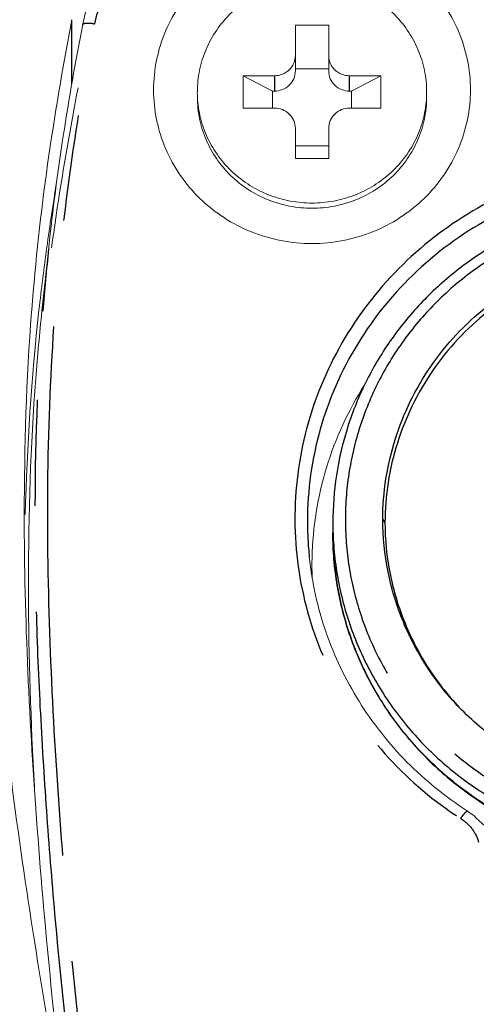
# Model space of a CAD drawing. Units: millimetres. Extents: x 9505 to 11789, y -3879 to -2252.
# Drawn here: x 10682 to 10693, y -2746 to -2723 of the extents above; entities that cross this region are included whole.
import ezdxf

# ---------------------------------------------------------------- set-up
doc = ezdxf.new("R2010")
doc.units = ezdxf.units.MM
doc.header["$LTSCALE"] = 2
doc.linetypes.add('CENTER', pattern=[10.16, 6.35, -1.27, 1.27, -1.27])
doc.layers.get('0').update_dxf_attribs({"lineweight": 18})
doc.layers.add('_20571', color=7, linetype='Continuous')
doc.layers.add('DEFAULT_1', color=7, linetype='CENTER')

msp = doc.modelspace()

# ---------------------------------------------------------------- linework, layer by layer
at = {"color": 7, "linetype": 'Continuous'}
for p, q in [((10688.808, -2723.807), (10688.808, -2722.709)), ((10688.808, -2722.709), (10689.608, -2722.709)), ((10689.608, -2722.709), (10689.608, -2723.807)), ((10687.558, -2724.696), (10687.558, -2723.921)), ((10687.558, -2723.921), (10688.257, -2724.291)), ((10687.558, -2723.921), (10688.308, -2723.921)), ((10688.808, -2723.758), (10689.608, -2723.758)), ((10690.108, -2723.921), (10690.858, -2723.921)), ((10690.158, -2724.291), (10690.858, -2723.921)), ((10690.858, -2723.921), (10690.858, -2724.696)), ((10688.257, -2724.696), (10688.257, -2724.291)), ((10688.257, -2724.291), (10688.308, -2724.291)), ((10690.108, -2724.291), (10690.158, -2724.291)), ((10690.158, -2724.291), (10690.158, -2724.696)), ((10688.308, -2724.696), (10687.558, -2724.696)), ((10690.858, -2724.696), (10690.108, -2724.696)), ((10688.808, -2725.907), (10688.808, -2725.18)), ((10689.608, -2725.18), (10689.608, -2725.907)), ((10689.608, -2725.6), (10688.808, -2725.6)), ((10689.608, -2725.907), (10688.808, -2725.907)), ((10682.892, -2728.038), (10682.73, -2729.557)), ((10682.481, -2729.583), (10682.485, -2729.533)), ((10682.481, -2729.583), (10682.486, -2729.533)), ((10682.406, -2736.054), (10682.407, -2736.302)), ((10682.407, -2736.054), (10682.406, -2736.081)), ((10682.406, -2736.081), (10682.409, -2736.302)), ((10692.937, -2741.541), (10692.937, -2741.541))]:
    msp.add_line(p, q, dxfattribs=at)
for points in [[(10693.149, -2741.708), (10693.094, -2741.658), (10692.971, -2741.564), (10692.937, -2741.541)], [(10694.674, -2742.939), (10694.331, -2742.7), (10694.011, -2742.458), (10693.687, -2742.193), (10693.358, -2741.903), (10693.149, -2741.708)]]:
    msp.add_lwpolyline(points, dxfattribs=at)
for centre, radius, start, end in [((10689.038, -2724.308), 2.581, 180.0006, 182.7437), ((10689.376, -2724.308), 2.581, 357.2562, 359.9989), ((10744.623, -2736.579), 62.365, 170.67363, 172.12263), ((10739.695, -2735.893), 57.389, 172.12712, 173.63829), ((10697.185, -2735.642), 7.978, 179.0061, 182.4135), ((10697.169, -2735.642), 7.962, 178.7077, 179.0047)]:
    msp.add_arc(centre, radius, start, end, dxfattribs=at)
for points, knots in [([(10683.379, -2749.452), (10683.143, -2748.175), (10682.69, -2745.617), (10682.102, -2741.766), (10681.643, -2737.898), (10681.366, -2734.013), (10681.213, -2730.123), (10681.126, -2726.231), (10681.204, -2722.337), (10681.399, -2719.747), (10681.537, -2718.456)], [0, 0, 0, 0, 0.125066, 0.250118, 0.375133, 0.500094, 0.625077, 0.750037, 0.87501, 1, 1, 1, 1]), ([(10687.38, -2719.733), (10686.952, -2719.733), (10686.09, -2719.878), (10684.952, -2720.508), (10684.098, -2721.477), (10683.787, -2722.281), (10683.707, -2722.693)], [0, 0, 0, 0, 0.25268, 0.503916, 0.752941, 1, 1, 1, 1]), ([(10693.008, -2724.259), (10693.008, -2724.018), (10692.958, -2723.535), (10692.74, -2722.839), (10692.386, -2722.198), (10691.752, -2721.449), (10690.693, -2720.766), (10689.208, -2720.482), (10687.722, -2720.766), (10686.663, -2721.449), (10686.029, -2722.198), (10685.675, -2722.839), (10685.457, -2723.535), (10685.408, -2724.018), (10685.408, -2724.259)], [0, 0, 0, 0, 0.061672, 0.123499, 0.185597, 0.248053, 0.373499, 0.499998, 0.626497, 0.751943, 0.8144, 0.876498, 0.938327, 1, 1, 1, 1]), ([(10689.208, -2721.643), (10689.028, -2721.643), (10688.668, -2721.678), (10688.15, -2721.83), (10687.671, -2722.077), (10687.252, -2722.411), (10686.907, -2722.817), (10686.651, -2723.281), (10686.493, -2723.784), (10686.458, -2724.134), (10686.458, -2724.308)], [0, 0, 0, 0, 0.126929, 0.253559, 0.379657, 0.50505, 0.629674, 0.753582, 0.876941, 1, 1, 1, 1]), ([(10691.958, -2724.308), (10691.958, -2724.134), (10691.922, -2723.784), (10691.764, -2723.281), (10691.508, -2722.817), (10691.163, -2722.411), (10690.744, -2722.077), (10690.266, -2721.83), (10689.747, -2721.678), (10689.387, -2721.643), (10689.208, -2721.643)], [0, 0, 0, 0, 0.12306, 0.246418, 0.370325, 0.494948, 0.62034, 0.746437, 0.873068, 1, 1, 1, 1]), ([(10682.893, -2728.038), (10682.988, -2727.142), (10683.222, -2725.354), (10683.535, -2723.579), (10683.707, -2722.694)], [0, 0, 0, 0, 0.500038, 1, 1, 1, 1]), ([(10688.308, -2723.921), (10688.373, -2723.921), (10688.503, -2723.896), (10688.669, -2723.788), (10688.781, -2723.627), (10688.808, -2723.499), (10688.808, -2723.436)], [0, 0, 0, 0, 0.253641, 0.50515, 0.753643, 1, 1, 1, 1]), ([(10689.608, -2723.436), (10689.608, -2723.499), (10689.634, -2723.627), (10689.746, -2723.788), (10689.912, -2723.896), (10690.043, -2723.921), (10690.108, -2723.921)], [0, 0, 0, 0, 0.246357, 0.49485, 0.746359, 1, 1, 1, 1]), ([(10688.808, -2723.807), (10688.808, -2723.87), (10688.781, -2723.998), (10688.669, -2724.159), (10688.503, -2724.266), (10688.373, -2724.291), (10688.308, -2724.291)], [0, 0, 0, 0, 0.246357, 0.49485, 0.746359, 1, 1, 1, 1]), ([(10690.108, -2724.291), (10690.043, -2724.291), (10689.912, -2724.266), (10689.746, -2724.159), (10689.634, -2723.998), (10689.608, -2723.87), (10689.608, -2723.807)], [0, 0, 0, 0, 0.253641, 0.50515, 0.753643, 1, 1, 1, 1]), ([(10682.962, -2728.047), (10683.005, -2727.727), (10683.188, -2726.443), (10683.411, -2725.165), (10683.596, -2724.209)], [0, 0, 0, 0, 0.249511, 1, 1, 1, 1]), ([(10685.408, -2724.259), (10685.408, -2724.499), (10685.457, -2724.983), (10685.675, -2725.678), (10686.029, -2726.319), (10686.663, -2727.068), (10687.722, -2727.752), (10689.208, -2728.036), (10690.693, -2727.752), (10691.752, -2727.068), (10692.386, -2726.319), (10692.74, -2725.678), (10692.958, -2724.983), (10693.008, -2724.499), (10693.008, -2724.259)], [0, 0, 0, 0, 0.061672, 0.123499, 0.185597, 0.248053, 0.373499, 0.499998, 0.626497, 0.751943, 0.8144, 0.876498, 0.938327, 1, 1, 1, 1]), ([(10689.208, -2727.096), (10689.028, -2727.096), (10688.668, -2727.062), (10688.15, -2726.91), (10687.671, -2726.662), (10687.252, -2726.329), (10686.907, -2725.923), (10686.651, -2725.459), (10686.493, -2724.956), (10686.458, -2724.606), (10686.458, -2724.432)], [0, 0, 0, 0, 0.12693, 0.253561, 0.37966, 0.505051, 0.629674, 0.753582, 0.87694, 1, 1, 1, 1]), ([(10686.461, -2724.432), (10686.469, -2724.601), (10686.518, -2724.938), (10686.69, -2725.421), (10686.954, -2725.863), (10687.298, -2726.248), (10687.712, -2726.563), (10688.18, -2726.797), (10688.684, -2726.94), (10689.033, -2726.973), (10689.208, -2726.973)], [0, 0, 0, 0, 0.123041, 0.246428, 0.370383, 0.495047, 0.620456, 0.746539, 0.873128, 1, 1, 1, 1]), ([(10691.958, -2724.432), (10691.958, -2724.606), (10691.922, -2724.956), (10691.764, -2725.459), (10691.508, -2725.923), (10691.163, -2726.329), (10690.744, -2726.662), (10690.266, -2726.91), (10689.747, -2727.062), (10689.387, -2727.096), (10689.208, -2727.096)], [0, 0, 0, 0, 0.12306, 0.246418, 0.370326, 0.494949, 0.62034, 0.746439, 0.87307, 1, 1, 1, 1]), ([(10689.208, -2726.973), (10689.382, -2726.973), (10689.731, -2726.94), (10690.236, -2726.797), (10690.703, -2726.563), (10691.117, -2726.248), (10691.462, -2725.863), (10691.725, -2725.421), (10691.897, -2724.938), (10691.947, -2724.601), (10691.955, -2724.432)], [0, 0, 0, 0, 0.12687, 0.253457, 0.379541, 0.50495, 0.629616, 0.753572, 0.876959, 1, 1, 1, 1]), ([(10688.808, -2725.18), (10688.808, -2725.117), (10688.781, -2724.989), (10688.669, -2724.828), (10688.503, -2724.721), (10688.373, -2724.696), (10688.308, -2724.696)], [0, 0, 0, 0, 0.246357, 0.49485, 0.746359, 1, 1, 1, 1]), ([(10690.108, -2724.696), (10690.043, -2724.696), (10689.912, -2724.721), (10689.746, -2724.828), (10689.634, -2724.989), (10689.608, -2725.117), (10689.608, -2725.18)], [0, 0, 0, 0, 0.253641, 0.50515, 0.753643, 1, 1, 1, 1]), ([(10682.73, -2729.557), (10682.673, -2730.096), (10682.476, -2732.256), (10682.406, -2734.427), (10682.406, -2736.054)], [0, 0, 0, 0, 0.250075, 1, 1, 1, 1]), ([(10689.21, -2735.462), (10689.226, -2734.736), (10689.46, -2733.278), (10690.079, -2731.938), (10690.471, -2731.322)], [0, 0, 0, 0, 0.49885, 1, 1, 1, 1]), ([(10683.379, -2749.452), (10683.054, -2746.963), (10682.556, -2741.965), (10682.306, -2736.946), (10682.306, -2734.436)], [0, 0, 0, 0, 0.500025, 1, 1, 1, 1]), ([(10689.143, -2735.458), (10689.208, -2736.066), (10689.477, -2737.274), (10690.28, -2738.95), (10691.44, -2740.416), (10692.413, -2741.204), (10692.937, -2741.541)], [0, 0, 0, 0, 0.247861, 0.49684, 0.747479, 1, 1, 1, 1])]:
    msp.add_open_spline(points, degree=3, knots=knots, dxfattribs=at)
for points in [[(10682.485, -2729.533), (10682.664, -2727.199), (10683.004, -2724.876), (10683.449, -2722.578)], [(10682.306, -2734.436), (10682.306, -2732.817), (10682.358, -2731.197), (10682.481, -2729.583)], [(10682.659, -2729.534), (10682.478, -2731.162), (10682.373, -2732.799), (10682.33, -2734.437)], [(10682.407, -2736.302), (10682.412, -2737.854), (10682.464, -2739.406), (10682.548, -2740.956)]]:
    msp.add_open_spline(points, degree=3, dxfattribs=at)
at = {"layer": '_20571', "color": 7, "linetype": 'CENTER'}
msp.add_line((10690.905, -2734.554), (10690.958, -2734.628), dxfattribs=at)
at = {"layer": '_20571', "color": 7, "linetype": 'Continuous'}
msp.add_line((10689.708, -2734.628), (10689.708, -2734.876), dxfattribs=at)
at = {"layer": '_20571', "color": 7, "linetype": 'CENTER'}
msp.add_arc((10697.21, -2734.628), 7.503, 180.0006, 181.8878, dxfattribs=at)
at = {"layer": '_20571', "color": 7, "linetype": 'Continuous'}
for points, knots in [([(10694.605, -2727.475), (10694.246, -2727.622), (10693.549, -2727.966), (10692.591, -2728.626), (10691.742, -2729.415), (10691.022, -2730.316), (10690.444, -2731.31), (10690.022, -2732.376), (10689.765, -2733.49), (10689.708, -2734.249), (10689.708, -2734.628)], [0, 0, 0, 0, 0.126637, 0.252797, 0.378438, 0.503545, 0.628157, 0.752357, 0.876254, 1, 1, 1, 1]), ([(10690.905, -2734.554), (10690.905, -2734.229), (10690.957, -2733.579), (10691.181, -2732.627), (10691.544, -2731.719), (10692.037, -2730.873), (10692.651, -2730.107), (10693.378, -2729.441), (10694.202, -2728.887), (10695.099, -2728.452), (10696.051, -2728.145), (10697.037, -2727.972), (10698.037, -2727.945), (10699.03, -2728.066), (10699.995, -2728.326), (10700.913, -2728.719), (10701.766, -2729.237), (10702.277, -2729.661), (10702.515, -2729.891)], [0, 0, 0, 0, 0.061674, 0.12325, 0.184854, 0.246541, 0.308376, 0.370508, 0.433068, 0.495993, 0.559114, 0.622249, 0.685301, 0.748327, 0.811362, 0.874353, 0.937231, 1, 1, 1, 1]), ([(10702.478, -2730.002), (10702.242, -2729.773), (10701.734, -2729.352), (10700.888, -2728.839), (10699.977, -2728.449), (10699.02, -2728.19), (10698.035, -2728.07), (10697.042, -2728.098), (10696.064, -2728.269), (10695.119, -2728.574), (10694.229, -2729.005), (10693.412, -2729.554), (10692.69, -2730.216), (10692.081, -2730.976), (10691.592, -2731.816), (10691.232, -2732.717), (10691.009, -2733.661), (10690.958, -2734.306), (10690.958, -2734.628)], [0, 0, 0, 0, 0.062769, 0.125647, 0.188638, 0.251673, 0.314699, 0.377751, 0.440886, 0.504007, 0.566932, 0.629492, 0.691624, 0.753459, 0.815146, 0.87675, 0.938326, 1, 1, 1, 1]), ([(10692.794, -2739.113), (10692.497, -2738.812), (10691.961, -2738.15), (10691.462, -2737.212), (10691.176, -2736.418), (10690.969, -2735.604), (10690.904, -2734.973), (10690.905, -2734.554)], [0, 0, 0, 0, 0.251621, 0.501878, 0.626733, 0.751375, 1, 1, 1, 1]), ([(10690.958, -2734.628), (10690.957, -2735.04), (10691.02, -2735.659), (10691.222, -2736.459), (10691.499, -2737.238), (10691.984, -2738.161), (10692.505, -2738.815), (10692.795, -2739.113)], [0, 0, 0, 0, 0.248652, 0.3733, 0.498156, 0.748407, 1, 1, 1, 1]), ([(10689.708, -2734.876), (10689.708, -2735.297), (10689.779, -2736.142), (10690.096, -2737.374), (10690.615, -2738.539), (10691.321, -2739.607), (10692.197, -2740.549), (10693.218, -2741.341), (10694.357, -2741.961), (10695.175, -2742.249), (10695.592, -2742.36)], [0, 0, 0, 0, 0.123554, 0.247293, 0.371398, 0.495997, 0.621169, 0.746933, 0.87324, 1, 1, 1, 1]), ([(10697.714, -2741.146), (10697.257, -2741.147), (10696.342, -2741.055), (10695.244, -2740.72), (10694.42, -2740.332), (10693.834, -2739.983), (10693.287, -2739.579), (10692.953, -2739.274), (10692.794, -2739.113)], [0, 0, 0, 0, 0.251205, 0.501808, 0.626877, 0.751626, 0.876009, 1, 1, 1, 1])]:
    msp.add_open_spline(points, degree=3, knots=knots, dxfattribs=at)
at = {"layer": '_20571', "color": 7, "linetype": 'CENTER'}
for points, knots in [([(10694.718, -2727.679), (10694.353, -2727.828), (10693.646, -2728.18), (10692.682, -2728.862), (10691.837, -2729.681), (10691.132, -2730.615), (10690.584, -2731.645), (10690.206, -2732.744), (10690.008, -2733.886), (10689.993, -2735.044), (10690.164, -2736.191), (10690.514, -2737.298), (10691.037, -2738.34), (10691.718, -2739.291), (10692.543, -2740.128), (10693.491, -2740.833), (10694.539, -2741.387), (10695.287, -2741.647), (10695.669, -2741.749)], [0, 0, 0, 0, 0.063321, 0.126369, 0.189119, 0.251566, 0.313739, 0.375691, 0.437499, 0.499251, 0.561044, 0.622968, 0.685102, 0.747505, 0.810206, 0.873211, 0.936491, 1, 1, 1, 1]), ([(10695.59, -2742.351), (10695.172, -2742.24), (10694.354, -2741.951), (10693.215, -2741.331), (10692.195, -2740.54), (10691.32, -2739.599), (10690.614, -2738.533), (10690.095, -2737.369), (10689.779, -2736.139), (10689.708, -2735.296), (10689.708, -2734.876)], [0, 0, 0, 0, 0.126903, 0.253318, 0.379146, 0.504334, 0.628901, 0.752933, 0.876568, 1, 1, 1, 1]), ([(10689.712, -2734.876), (10689.725, -2735.286), (10689.82, -2736.106), (10690.161, -2737.297), (10690.692, -2738.421), (10691.4, -2739.449), (10692.266, -2740.355), (10693.269, -2741.117), (10694.384, -2741.715), (10695.182, -2741.995), (10695.59, -2742.104)], [0, 0, 0, 0, 0.123425, 0.247069, 0.371125, 0.495716, 0.620917, 0.746742, 0.873134, 1, 1, 1, 1])]:
    msp.add_open_spline(points, degree=3, knots=knots, dxfattribs=at)
at = {"layer": 'DEFAULT_1', "color": 7, "linetype": 'CENTER'}
for p, q in [((10683.449, -2724.107), (10683.449, -2722.578)), ((10688.308, -2723.921), (10688.308, -2724.291)), ((10690.108, -2724.291), (10690.108, -2723.921))]:
    msp.add_line(p, q, dxfattribs=at)
for centre, radius, start, end in [((10738.495, -2733.95), 55.916, 173.9581, 175.4961), ((10697.193, -2734.601), 8.095, 179.9378, 186.0771)]:
    msp.add_arc(centre, radius, start, end, dxfattribs=at)
for points, knots in [([(10684.001, -2722.676), (10684.074, -2722.298), (10684.36, -2721.561), (10685.146, -2720.671), (10686.193, -2720.092), (10686.986, -2719.959), (10687.38, -2719.959)], [0, 0, 0, 0, 0.246514, 0.495364, 0.746832, 1, 1, 1, 1]), ([(10697.708, -2778.497), (10697.392, -2778.497), (10696.757, -2778.411), (10695.863, -2778.069), (10695.042, -2777.581), (10694.287, -2776.995), (10693.59, -2776.342), (10692.73, -2775.406), (10691.76, -2774.145), (10690.728, -2772.544), (10689.802, -2770.883), (10688.968, -2769.175), (10687.965, -2766.852), (10686.903, -2763.872), (10685.886, -2760.22), (10685.071, -2756.52), (10684.41, -2752.791), (10683.873, -2749.043), (10683.453, -2745.28), (10683.133, -2741.509), (10682.911, -2737.731), (10682.838, -2733.949), (10682.959, -2730.167), (10683.341, -2726.402), (10683.762, -2723.914), (10684.001, -2722.676)], [0, 0, 0, 0, 0.015629, 0.031305, 0.047023, 0.062755, 0.078482, 0.094212, 0.125627, 0.157011, 0.188365, 0.21969, 0.250989, 0.313514, 0.37599, 0.438443, 0.500883, 0.563312, 0.625732, 0.688146, 0.750541, 0.81291, 0.875257, 0.937602, 1, 1, 1, 1]), ([(10683.707, -2722.693), (10683.709, -2722.682), (10683.731, -2722.669), (10683.763, -2722.662), (10683.818, -2722.656), (10683.899, -2722.66), (10683.967, -2722.669), (10684.001, -2722.676)], [0, 0, 0, 0, 0.108223, 0.204487, 0.330696, 0.651455, 1, 1, 1, 1]), ([(10693.433, -2726.954), (10692.768, -2727.307), (10691.526, -2728.18), (10690.065, -2729.909), (10689.103, -2731.945), (10688.707, -2734.152), (10688.904, -2736.384), (10689.681, -2738.493), (10690.983, -2740.339), (10692.143, -2741.312), (10692.774, -2741.719)], [0, 0, 0, 0, 0.126482, 0.25195, 0.376512, 0.500496, 0.624393, 0.748712, 0.87385, 1, 1, 1, 1]), ([(10693.577, -2727.281), (10692.909, -2727.636), (10691.663, -2728.521), (10690.22, -2730.284), (10689.307, -2732.356), (10689.098, -2733.85), (10689.097, -2734.592)], [0, 0, 0, 0, 0.252777, 0.503443, 0.752255, 1, 1, 1, 1]), ([(10683.63, -2749.418), (10683.416, -2747.773), (10683.146, -2745.3), (10682.872, -2741.994), (10682.707, -2739.511), (10682.597, -2737.025), (10682.542, -2733.706), (10682.622, -2731.214), (10682.752, -2729.559)], [0, 0, 0, 0, 0.249922, 0.374853, 0.4998, 0.624781, 0.749812, 1, 1, 1, 1]), ([(10692.774, -2741.719), (10692.791, -2741.694), (10692.823, -2741.649), (10692.872, -2741.589), (10692.904, -2741.556), (10692.93, -2741.537), (10692.937, -2741.541)], [0, 0, 0, 0, 0.366634, 0.691303, 0.910039, 1, 1, 1, 1]), ([(10692.774, -2741.719), (10692.877, -2741.785), (10693.06, -2741.948), (10693.175, -2742.17), (10693.202, -2742.285)], [0, 0, 0, 0, 0.506994, 1, 1, 1, 1])]:
    msp.add_open_spline(points, degree=3, knots=knots, dxfattribs=at)

doc.saveas('drawing.dxf')
